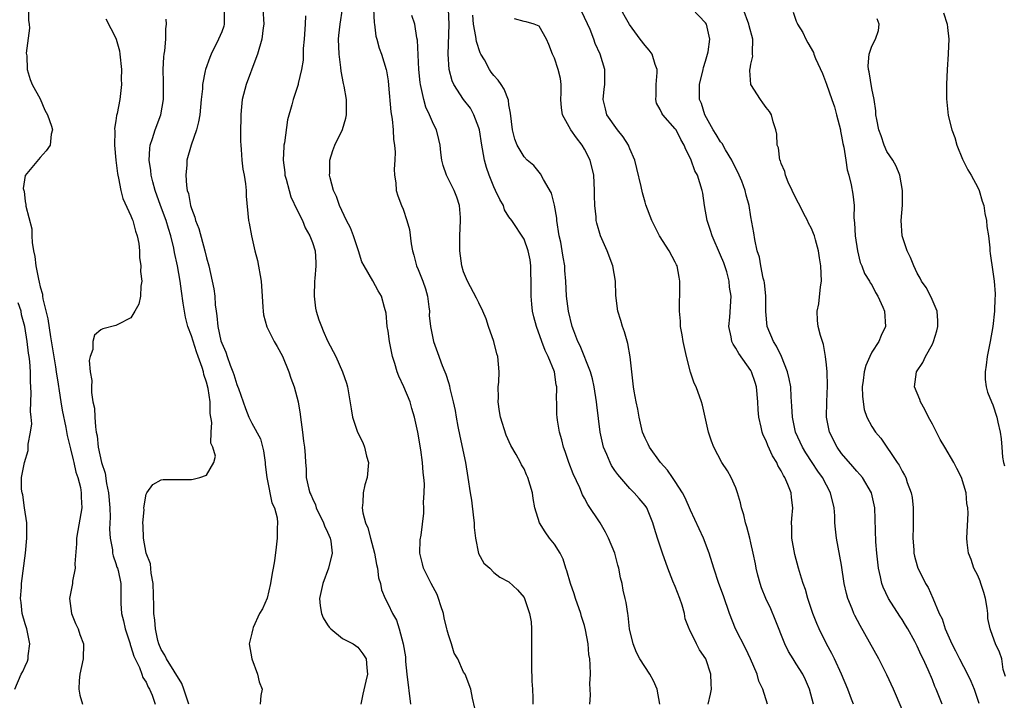
# Model space of a CAD drawing. Units: inches. Extents: x 2511000 to 2514000, y 1551000 to 1554000.
# Drawn here: x 2511670 to 2511801, y 1552598 to 1552688 of the extents above; entities that cross this region are included whole.
import ezdxf

# ---------------------------------------------------------------- set-up
doc = ezdxf.new("R2010")
doc.units = ezdxf.units.IN
doc.header["$MEASUREMENT"] = 0
doc.layers.add('LD25111551_2ft', color=105, linetype='Continuous')

msp = doc.modelspace()

# ---------------------------------------------------------------- linework, layer by layer
at = {"layer": 'LD25111551_2ft'}
for points, elevation in [([(2511780.55, 1552597), (2511780.31, 1552597.69), (2511779.83, 1552599), (2511779, 1552601), (2511778.07, 1552603), (2511777.72, 1552603.72), (2511777.02, 1552605), (2511776.03, 1552607), (2511775.7, 1552607.7), (2511775.21, 1552609), (2511774.54, 1552611), (2511774.2, 1552612.2), (2511773.9, 1552613), (2511773.71, 1552613.71), (2511773.29, 1552615), (2511772.8, 1552616.8), (2511772.42, 1552619), (2511772.42, 1552620.42), (2511772.39, 1552621), (2511772.41, 1552621.59), (2511772.53, 1552623), (2511772.37, 1552624.37), (2511772.31, 1552625), (2511771.9, 1552626.1), (2511771.5, 1552627), (2511771.29, 1552627.29), (2511771, 1552627.9), (2511770.58, 1552628.58), (2511770.41, 1552629), (2511769.87, 1552629.87), (2511769.24, 1552631.24), (2511769, 1552631.84), (2511768.62, 1552632.62), (2511768.48, 1552633), (2511768.35, 1552633.65), (2511768.03, 1552635), (2511767.97, 1552635.97), (2511767.93, 1552637), (2511767.76, 1552639), (2511767.58, 1552639.58), (2511767.1, 1552641), (2511767, 1552641.18), (2511765.41, 1552643.41), (2511765, 1552644.14), (2511764.64, 1552644.64), (2511764.48, 1552645), (2511764.39, 1552645.61), (2511764.1, 1552647), (2511764.21, 1552648.21), (2511764.41, 1552651), (2511764.19, 1552652.19), (2511764.13, 1552653), (2511763.8, 1552654.2), (2511763.41, 1552655.41), (2511763, 1552656.41), (2511761.86, 1552659), (2511761.67, 1552659.67), (2511761.23, 1552661), (2511760.88, 1552663), (2511760.63, 1552664.63), (2511760.55, 1552665), (2511759.92, 1552667), (2511759.6, 1552667.6), (2511759.1, 1552669), (2511759, 1552669.23), (2511758.39, 1552670.39), (2511758.19, 1552671), (2511757.73, 1552671.73), (2511757.1, 1552673), (2511757, 1552673.14), (2511755.35, 1552675), (2511755.21, 1552675.21), (2511755, 1552675.7), (2511754.53, 1552676.53), (2511754.41, 1552677), (2511754.46, 1552677.54), (2511754.48, 1552679), (2511754.61, 1552680.61), (2511754.61, 1552681), (2511754.33, 1552681.67), (2511753.92, 1552683), (2511753.56, 1552683.56), (2511753, 1552684.15), (2511752.36, 1552685), (2511750.94, 1552686.94), (2511749.49, 1552689.49)], 6948), ([(2511671.45, 1552689), (2511671.47, 1552687.47), (2511671.53, 1552687), (2511671.56, 1552686.44), (2511671.16, 1552683.16), (2511671.21, 1552682.79), (2511671.26, 1552681), (2511671.65, 1552679.65), (2511671.92, 1552679), (2511673, 1552677.11), (2511673.59, 1552675.59), (2511673.96, 1552675), (2511674.51, 1552673.49), (2511674.61, 1552673), (2511674.45, 1552672.45), (2511674.3, 1552671), (2511673.79, 1552670.21), (2511673, 1552669.36), (2511671.03, 1552666.97), (2511670.76, 1552665.24), (2511670.81, 1552665), (2511670.88, 1552664.88), (2511671, 1552663.51), (2511671.11, 1552663.11), (2511671.08, 1552662.92), (2511671.9, 1552659.9), (2511671.88, 1552659), (2511671.92, 1552658.08), (2511672.1, 1552657), (2511672.27, 1552656.27), (2511672.43, 1552655), (2511672.77, 1552653.23), (2511672.87, 1552652.87), (2511673, 1552652.24), (2511673.28, 1552651.28), (2511673.3, 1552651), (2511673.35, 1552650.65), (2511674.02, 1552648.02), (2511674.36, 1552645.64), (2511675, 1552641.66), (2511675.12, 1552641), (2511675.37, 1552639.37), (2511675.52, 1552638.48), (2511675.72, 1552637), (2511675.91, 1552635.91), (2511676.39, 1552633.61), (2511676.57, 1552632.57), (2511677, 1552630.82), (2511677.34, 1552629.34), (2511677.43, 1552629), (2511677.71, 1552627.71), (2511677.98, 1552627), (2511678.33, 1552625.67), (2511678.43, 1552625), (2511678.42, 1552624.42), (2511678.5, 1552623), (2511677.99, 1552619.99), (2511677.81, 1552619), (2511677.78, 1552618.22), (2511677.59, 1552615.59), (2511677.61, 1552615), (2511677.29, 1552613.29), (2511677.27, 1552613), (2511676.89, 1552611), (2511677.15, 1552609), (2511677.67, 1552607.67), (2511678.01, 1552607), (2511678.22, 1552606.22), (2511678.73, 1552605), (2511678.68, 1552603), (2511678.23, 1552601), (2511678.14, 1552600.14), (2511678.09, 1552599), (2511678.23, 1552598.23), (2511678.57, 1552597)], 6974), ([(2511697.33, 1552689), (2511697.32, 1552687.32), (2511697.33, 1552687), (2511697.27, 1552686.73), (2511697, 1552685.99), (2511696.58, 1552685), (2511695.6, 1552683), (2511695.42, 1552682.58), (2511694.84, 1552681), (2511694.82, 1552680.82), (2511694.45, 1552679), (2511694.45, 1552678.45), (2511694.28, 1552677), (2511694.09, 1552675), (2511693.93, 1552674.07), (2511693.66, 1552673), (2511692.97, 1552671), (2511692.41, 1552669), (2511692.39, 1552668.39), (2511692.25, 1552667), (2511692.34, 1552665.66), (2511692.45, 1552665), (2511692.59, 1552664.59), (2511692.88, 1552663), (2511693, 1552662.61), (2511693.46, 1552661.46), (2511693.55, 1552661), (2511693.96, 1552659.96), (2511694.79, 1552657), (2511695, 1552656.07), (2511695.3, 1552655), (2511695.76, 1552653), (2511695.96, 1552651.96), (2511696.1, 1552651), (2511696.15, 1552649.85), (2511696.27, 1552649), (2511696.38, 1552648.38), (2511696.47, 1552647), (2511696.9, 1552645.1), (2511697, 1552644.8), (2511697.57, 1552643.57), (2511697.74, 1552643), (2511698.13, 1552641.87), (2511698.48, 1552641), (2511698.62, 1552640.62), (2511699, 1552639.33), (2511699.11, 1552639.11), (2511699.21, 1552638.79), (2511700.15, 1552636.15), (2511700.6, 1552635), (2511701, 1552634.19), (2511702.12, 1552632.12), (2511702.53, 1552630.53), (2511702.74, 1552629), (2511702.75, 1552628.75), (2511702.96, 1552627), (2511703, 1552626.8), (2511703.64, 1552623.64), (2511703.97, 1552623), (2511704.33, 1552621.67), (2511704.39, 1552621), (2511704.32, 1552620.32), (2511704.35, 1552619), (2511704.19, 1552617.81), (2511703.99, 1552615.99), (2511703.81, 1552615), (2511703.67, 1552614.33), (2511703.46, 1552613), (2511703, 1552611.06), (2511702.39, 1552609.61), (2511701.99, 1552609), (2511701.16, 1552607.16), (2511701.1, 1552607), (2511701, 1552606.42), (2511700.65, 1552605), (2511701.01, 1552603), (2511701.73, 1552601), (2511701.96, 1552599.96), (2511702.37, 1552599), (2511702.16, 1552598.16), (2511702.07, 1552597)], 6968), ([(2511702.45, 1552689), (2511702.58, 1552687), (2511702.49, 1552686.49), (2511702.3, 1552685), (2511701.72, 1552683), (2511701.54, 1552682.46), (2511700.25, 1552679), (2511699.72, 1552677), (2511699.57, 1552675.57), (2511699.52, 1552675), (2511699.54, 1552674.46), (2511699.5, 1552673), (2511699.5, 1552671.5), (2511699.53, 1552671), (2511699.6, 1552670.4), (2511699.67, 1552669), (2511699.8, 1552667.8), (2511699.96, 1552667), (2511700.15, 1552665.85), (2511700.22, 1552665), (2511700.24, 1552664.24), (2511700.56, 1552661), (2511700.65, 1552660.65), (2511700.93, 1552659), (2511701.4, 1552657), (2511701.73, 1552655.73), (2511702.21, 1552653), (2511702.36, 1552651), (2511702.46, 1552649.54), (2511702.47, 1552649), (2511702.55, 1552648.55), (2511702.96, 1552646.96), (2511703.94, 1552645), (2511704.34, 1552644.34), (2511705.06, 1552643.06), (2511705.88, 1552641), (2511706.15, 1552640.15), (2511706.6, 1552639), (2511707.13, 1552637), (2511707.38, 1552635.38), (2511707.42, 1552635), (2511707.71, 1552633), (2511707.82, 1552631.82), (2511707.97, 1552631), (2511708.06, 1552629.94), (2511708.07, 1552629), (2511708.16, 1552628.16), (2511708.19, 1552627), (2511708.52, 1552625.48), (2511708.67, 1552625), (2511708.78, 1552624.78), (2511709, 1552624.22), (2511709.39, 1552623.39), (2511709.5, 1552623), (2511710.48, 1552621), (2511710.6, 1552620.6), (2511711, 1552619.78), (2511711.34, 1552619), (2511711.43, 1552618.57), (2511711.63, 1552617), (2511711.15, 1552615), (2511710.36, 1552613), (2511709.94, 1552611), (2511710.03, 1552610.03), (2511710.2, 1552609), (2511710.42, 1552608.42), (2511711, 1552607.5), (2511711.21, 1552607.21), (2511711.44, 1552607), (2511713, 1552605.72), (2511714.41, 1552605), (2511715, 1552604.56), (2511715.66, 1552603.66), (2511716.09, 1552603), (2511716.19, 1552601.81), (2511716.28, 1552601), (2511716.08, 1552600.08), (2511715.66, 1552598.34), (2511715.41, 1552597)], 6966), ([(2511708.08, 1552688.08), (2511708.06, 1552687), (2511707.92, 1552685), (2511707.76, 1552683.76), (2511707.77, 1552682.23), (2511707.55, 1552681), (2511707.13, 1552679.13), (2511707.12, 1552679), (2511706.44, 1552677), (2511706.3, 1552676.3), (2511705.69, 1552674.31), (2511705.29, 1552671.29), (2511705.22, 1552671), (2511705.2, 1552670.8), (2511705.13, 1552669), (2511705.35, 1552667.35), (2511705.37, 1552667), (2511705.52, 1552666.48), (2511705.91, 1552665), (2511706.16, 1552664.16), (2511707, 1552662.36), (2511707.69, 1552661), (2511708.06, 1552660.06), (2511708.67, 1552659), (2511709, 1552658.1), (2511709.37, 1552657), (2511709.46, 1552655.46), (2511709.47, 1552655), (2511709.32, 1552653.32), (2511709.27, 1552653), (2511709.22, 1552651), (2511709.43, 1552649.43), (2511709.52, 1552649), (2511709.85, 1552647.85), (2511710.21, 1552647), (2511710.42, 1552646.42), (2511711, 1552645.09), (2511712.09, 1552643), (2511713, 1552641), (2511713.5, 1552639.5), (2511713.65, 1552639), (2511713.79, 1552638.21), (2511714.11, 1552636.11), (2511714.31, 1552635), (2511714.97, 1552633), (2511715.65, 1552631.65), (2511715.88, 1552631), (2511716.17, 1552629.83), (2511716.4, 1552629), (2511716.24, 1552627), (2511715.95, 1552626.05), (2511715.71, 1552625), (2511715.68, 1552623.68), (2511715.58, 1552623), (2511715.67, 1552622.33), (2511716.04, 1552621), (2511716.33, 1552620.33), (2511716.67, 1552619), (2511717.22, 1552617), (2511717.5, 1552615.5), (2511717.63, 1552615), (2511717.75, 1552613.75), (2511717.99, 1552613), (2511718.16, 1552612.16), (2511718.61, 1552611), (2511719, 1552610.26), (2511719.59, 1552609), (2511720.11, 1552608.11), (2511720.46, 1552607), (2511721.01, 1552605), (2511721.3, 1552603.3), (2511721.33, 1552602.67), (2511721.47, 1552601), (2511721.98, 1552597)], 6964), ([(2511730.5, 1552596.5), (2511730.17, 1552597.83), (2511729.97, 1552599), (2511729.21, 1552601), (2511729, 1552601.27), (2511728.23, 1552603), (2511727.75, 1552603.75), (2511727.39, 1552605), (2511727, 1552606.18), (2511726.82, 1552606.82), (2511726.8, 1552607), (2511726.45, 1552608.45), (2511726.33, 1552609), (2511725.99, 1552610.01), (2511725.7, 1552611), (2511725.51, 1552611.51), (2511724.69, 1552613), (2511723.68, 1552615), (2511723.58, 1552615.58), (2511723.23, 1552617), (2511723.24, 1552618.76), (2511723.37, 1552619.37), (2511723.73, 1552622.27), (2511723.74, 1552623), (2511723.68, 1552623.68), (2511723.78, 1552625), (2511723.81, 1552626.19), (2511723.74, 1552627), (2511723.65, 1552627.65), (2511723.56, 1552629), (2511723.33, 1552630.67), (2511722.93, 1552633), (2511722.51, 1552635), (2511722.15, 1552636.15), (2511721.91, 1552637), (2511721.08, 1552639), (2511720.42, 1552640.42), (2511720.22, 1552641), (2511719.89, 1552642.11), (2511719.6, 1552643), (2511719.18, 1552645), (2511719, 1552646.39), (2511718.9, 1552647), (2511718.76, 1552648.76), (2511718.52, 1552649.48), (2511718.14, 1552651), (2511717.71, 1552651.71), (2511716.99, 1552653.01), (2511715.83, 1552655), (2511715.54, 1552655.54), (2511715.1, 1552657), (2511715, 1552657.25), (2511714.43, 1552659), (2511714.02, 1552660.02), (2511713.53, 1552661), (2511712.57, 1552663), (2511712.17, 1552664.17), (2511711.78, 1552665), (2511711.33, 1552666.67), (2511711.27, 1552667), (2511711.3, 1552667.3), (2511711.32, 1552669), (2511711.71, 1552670.29), (2511711.98, 1552671), (2511712.96, 1552673.04), (2511713.44, 1552674.56), (2511713.51, 1552675), (2511713.49, 1552675.49), (2511713.52, 1552677), (2511713.21, 1552678.79), (2511713.13, 1552679.13), (2511712.79, 1552680.79), (2511712.75, 1552681.25), (2511712.52, 1552683), (2511712.47, 1552685), (2511712.51, 1552685.49), (2511712.69, 1552687), (2511713, 1552689)], 6962), ([(2511717.08, 1552689), (2511717.16, 1552687.16), (2511717.2, 1552687), (2511717.39, 1552685.39), (2511717.51, 1552685), (2511717.82, 1552683.82), (2511718.15, 1552683), (2511718.75, 1552681), (2511718.8, 1552680.8), (2511719, 1552679.49), (2511719.07, 1552678.93), (2511719.39, 1552675.39), (2511719.57, 1552674.43), (2511719.68, 1552673), (2511719.71, 1552671.71), (2511719.85, 1552671), (2511719.93, 1552670.07), (2511719.89, 1552669), (2511719.82, 1552667.82), (2511719.85, 1552667), (2511720.02, 1552665.98), (2511720.08, 1552665), (2511720.29, 1552664.29), (2511720.77, 1552663), (2511721, 1552662.5), (2511721.48, 1552661), (2511721.83, 1552659.83), (2511722.06, 1552657.94), (2511722.25, 1552657), (2511722.43, 1552656.43), (2511722.79, 1552655), (2511723, 1552654.52), (2511723.6, 1552653), (2511723.95, 1552651.95), (2511724.22, 1552651), (2511724.42, 1552649.58), (2511724.47, 1552649), (2511724.46, 1552648.46), (2511724.63, 1552647), (2511725.02, 1552645.02), (2511725.54, 1552643.54), (2511726.16, 1552641.84), (2511726.51, 1552641), (2511726.67, 1552640.67), (2511727, 1552639.57), (2511727.14, 1552639.14), (2511727.2, 1552638.8), (2511727.64, 1552637), (2511727.87, 1552635.87), (2511728, 1552635), (2511728.23, 1552633.77), (2511728.49, 1552632.49), (2511729.23, 1552629), (2511729.58, 1552627), (2511729.87, 1552625), (2511730.03, 1552624.03), (2511730.33, 1552621.67), (2511730.4, 1552621), (2511730.38, 1552620.38), (2511730.58, 1552619), (2511730.97, 1552616.97), (2511731.69, 1552615.69), (2511732.45, 1552615), (2511733, 1552614.42), (2511733.8, 1552613.8), (2511735, 1552613.19), (2511736.13, 1552612.13), (2511737, 1552611.11), (2511737.05, 1552611), (2511737.73, 1552609), (2511737.93, 1552607.93), (2511738, 1552607), (2511737.98, 1552606.02), (2511738, 1552605), (2511738, 1552604), (2511737.96, 1552603), (2511737.97, 1552602.03), (2511738.04, 1552600.04), (2511738.11, 1552599), (2511738.16, 1552597.84), (2511738.15, 1552597)], 6960), ([(2511745.69, 1552597), (2511745.78, 1552598.22), (2511745.76, 1552599), (2511745.71, 1552599.71), (2511745.77, 1552601), (2511745.76, 1552602.24), (2511745.68, 1552603), (2511745.58, 1552603.58), (2511745.47, 1552605), (2511745.14, 1552606.86), (2511745, 1552607.42), (2511744.61, 1552608.61), (2511744.52, 1552609), (2511743.81, 1552611), (2511743.62, 1552611.62), (2511743.13, 1552613), (2511742.66, 1552614.66), (2511742.54, 1552615), (2511742.19, 1552616.19), (2511741.75, 1552617), (2511741, 1552618.17), (2511740.38, 1552619), (2511739.8, 1552619.8), (2511739.04, 1552621), (2511738.42, 1552623), (2511738.21, 1552624.21), (2511738.1, 1552625), (2511737.51, 1552627), (2511737.34, 1552627.34), (2511737, 1552628.14), (2511736.67, 1552628.67), (2511736.51, 1552629), (2511735.93, 1552630.07), (2511735.24, 1552631.24), (2511734.62, 1552632.62), (2511733.86, 1552635), (2511733.76, 1552635.76), (2511733.57, 1552637), (2511733.61, 1552637.61), (2511733.59, 1552639), (2511733.64, 1552639.64), (2511733.69, 1552641), (2511733.51, 1552643), (2511733.39, 1552643.39), (2511732.99, 1552644.99), (2511732.31, 1552647), (2511732, 1552648), (2511731.55, 1552649), (2511731, 1552650.1), (2511730.72, 1552650.72), (2511729.5, 1552653), (2511729, 1552654.21), (2511728.77, 1552655), (2511728.49, 1552657), (2511728.51, 1552657.49), (2511728.52, 1552659), (2511728.61, 1552661), (2511728.57, 1552661.43), (2511728.47, 1552663), (2511728.11, 1552664.11), (2511727.77, 1552665), (2511727, 1552666.5), (2511726.72, 1552667), (2511726.28, 1552668.28), (2511726.1, 1552669), (2511726, 1552670), (2511725.92, 1552671), (2511725.72, 1552671.72), (2511725.41, 1552673), (2511725, 1552673.75), (2511724.5, 1552675), (2511724.01, 1552676.01), (2511723.73, 1552677), (2511723.4, 1552678.6), (2511723.28, 1552679), (2511723.25, 1552679.25), (2511723.07, 1552681), (2511722.89, 1552684.89), (2511722.81, 1552685.19), (2511722.53, 1552687), (2511722.15, 1552688.15)], 6958), ([(2511754.97, 1552597), (2511754.61, 1552599), (2511754.11, 1552600.11), (2511753.64, 1552601), (2511752.32, 1552603), (2511751.87, 1552603.87), (2511751.41, 1552605), (2511750.96, 1552607), (2511750.77, 1552608.77), (2511750.72, 1552609), (2511750.49, 1552610.49), (2511750.39, 1552611), (2511750.11, 1552612.11), (2511749.97, 1552613), (2511749.75, 1552613.75), (2511749.55, 1552615), (2511749.41, 1552615.41), (2511748.99, 1552617), (2511748.16, 1552619), (2511747.78, 1552619.78), (2511747.05, 1552621), (2511745.44, 1552623.44), (2511745, 1552624.29), (2511744.73, 1552624.73), (2511744.37, 1552625.63), (2511743.51, 1552627.51), (2511742.91, 1552629), (2511742.43, 1552630.43), (2511742.21, 1552631), (2511742, 1552632), (2511741.68, 1552633), (2511741.41, 1552634.59), (2511741.36, 1552635), (2511741.34, 1552635.34), (2511741.33, 1552637), (2511741.3, 1552637.3), (2511741.34, 1552639), (2511741.26, 1552639.26), (2511741, 1552641), (2511740.18, 1552643), (2511739.8, 1552643.8), (2511739.34, 1552645), (2511738.62, 1552647), (2511738.28, 1552648.28), (2511738.13, 1552649), (2511738.04, 1552649.96), (2511737.92, 1552651), (2511737.94, 1552653), (2511737.9, 1552654.1), (2511737.91, 1552655), (2511737.8, 1552655.8), (2511737.53, 1552657), (2511737, 1552658.52), (2511735.37, 1552661), (2511735, 1552661.51), (2511734.43, 1552662.43), (2511734.26, 1552663), (2511733.77, 1552663.77), (2511733.23, 1552665), (2511733, 1552665.45), (2511732.36, 1552667), (2511732.01, 1552668.01), (2511731.75, 1552669), (2511731.51, 1552670.49), (2511731.4, 1552671), (2511731.08, 1552673), (2511731, 1552673.29), (2511730.36, 1552675), (2511729.89, 1552675.89), (2511728.98, 1552677), (2511727.72, 1552679), (2511727.5, 1552679.5), (2511727.1, 1552681), (2511726.95, 1552683), (2511727.07, 1552686.93), (2511726.98, 1552688.98)], 6956), ([(2511761.34, 1552597), (2511761.65, 1552598.35), (2511761.77, 1552599), (2511761.73, 1552599.73), (2511761.7, 1552601), (2511761.02, 1552603), (2511760.2, 1552604.2), (2511759.79, 1552605), (2511758.88, 1552606.88), (2511758.85, 1552607), (2511758.32, 1552608.32), (2511758.21, 1552609), (2511757.89, 1552610.11), (2511757.59, 1552611), (2511757, 1552612.57), (2511756.69, 1552613.31), (2511756.02, 1552615), (2511755.31, 1552617), (2511754.65, 1552619), (2511754.25, 1552620.25), (2511754.05, 1552621), (2511753.23, 1552623), (2511753, 1552623.32), (2511752.21, 1552624.21), (2511751.54, 1552625), (2511751, 1552625.54), (2511749.39, 1552627.39), (2511749, 1552627.94), (2511748.58, 1552628.58), (2511748.37, 1552629), (2511747.93, 1552630.07), (2511747.51, 1552631), (2511747.4, 1552631.4), (2511747.06, 1552633), (2511746.62, 1552636.62), (2511746.59, 1552637), (2511746.27, 1552639), (2511746.05, 1552640.05), (2511745.78, 1552641), (2511744.4, 1552644.41), (2511744.1, 1552645), (2511743.58, 1552646.42), (2511743.38, 1552647), (2511742.89, 1552649), (2511742.63, 1552651), (2511742.52, 1552653), (2511742.39, 1552654.39), (2511742.37, 1552655), (2511742.16, 1552656.16), (2511742.05, 1552657), (2511741.84, 1552658.16), (2511741.66, 1552659), (2511741.35, 1552661), (2511741.33, 1552661.33), (2511741.04, 1552663.04), (2511740.64, 1552664.64), (2511739.55, 1552666.45), (2511739.19, 1552667.19), (2511738.27, 1552668.27), (2511737.41, 1552669), (2511737, 1552669.42), (2511736.1, 1552671), (2511735.78, 1552671.78), (2511735.47, 1552673), (2511735.21, 1552675.21), (2511735, 1552676.33), (2511734.92, 1552676.92), (2511734.37, 1552678.37), (2511733.96, 1552679), (2511733.57, 1552679.57), (2511733, 1552680.19), (2511732.65, 1552680.65), (2511732.43, 1552681), (2511731.75, 1552682.25), (2511731.3, 1552683), (2511731.2, 1552683.2), (2511730.7, 1552684.7), (2511730.63, 1552685.37), (2511730.32, 1552687), (2511730.2, 1552688.2)], 6954), ([(2511775.27, 1552597), (2511774.77, 1552599), (2511774.23, 1552600.23), (2511773.86, 1552601), (2511773, 1552602.35), (2511772.57, 1552603), (2511771.99, 1552603.99), (2511771.49, 1552605), (2511770.23, 1552608.23), (2511769.62, 1552609.62), (2511768.97, 1552611), (2511768.42, 1552612.42), (2511768.22, 1552613), (2511767.93, 1552614.07), (2511767.69, 1552615), (2511767.59, 1552615.59), (2511767.3, 1552617), (2511767, 1552618.37), (2511766.84, 1552619), (2511766.47, 1552620.47), (2511766.27, 1552621), (2511766.06, 1552622.06), (2511765.74, 1552623), (2511765.64, 1552623.64), (2511765.24, 1552625), (2511765, 1552625.65), (2511764.41, 1552627), (2511763.89, 1552627.89), (2511763.14, 1552629), (2511762.08, 1552631), (2511761.8, 1552631.8), (2511761.4, 1552633), (2511760.6, 1552636.6), (2511760.48, 1552637), (2511759.74, 1552639), (2511759.48, 1552639.48), (2511759, 1552640.95), (2511758.48, 1552643), (2511758.03, 1552645), (2511757.9, 1552645.9), (2511757.7, 1552647), (2511757.68, 1552647.68), (2511757.56, 1552649), (2511757.55, 1552650.45), (2511757.59, 1552651), (2511757.61, 1552651.61), (2511757.6, 1552653), (2511757.5, 1552653.5), (2511757.23, 1552655), (2511757.15, 1552655.15), (2511757, 1552655.51), (2511756.2, 1552657), (2511754.92, 1552659), (2511753.89, 1552661), (2511753.1, 1552663.1), (2511753, 1552663.42), (2511752.67, 1552664.67), (2511752.49, 1552665.51), (2511751.9, 1552667.9), (2511751.64, 1552669), (2511751, 1552670.48), (2511750.86, 1552670.86), (2511750.8, 1552671), (2511750.09, 1552672.09), (2511749.34, 1552673), (2511747.94, 1552675), (2511747.78, 1552675.78), (2511747.46, 1552677), (2511747.61, 1552678.39), (2511747.7, 1552679), (2511747.68, 1552681), (2511747.05, 1552683), (2511746.42, 1552684.42), (2511746.22, 1552685), (2511745.72, 1552686.28), (2511744.64, 1552688.64)], 6950), ([(2511787, 1552596.3), (2511785.86, 1552599), (2511785, 1552600.9), (2511783.9, 1552603), (2511781.43, 1552607.43), (2511780.74, 1552608.74), (2511780.61, 1552609), (2511780.38, 1552609.62), (2511779.82, 1552611), (2511779.64, 1552611.64), (2511779.35, 1552613), (2511779, 1552615.4), (2511778.32, 1552619), (2511778.19, 1552620.19), (2511778.12, 1552621), (2511778.08, 1552621.92), (2511778, 1552623), (2511777.54, 1552625), (2511776.48, 1552627), (2511775.86, 1552627.86), (2511775.1, 1552629), (2511774.26, 1552630.26), (2511773.83, 1552631), (2511772.91, 1552633), (2511772.48, 1552635), (2511772.43, 1552636.43), (2511772.33, 1552637.67), (2511772.26, 1552639), (2511772.06, 1552640.06), (2511771.82, 1552641), (2511771.03, 1552643.03), (2511770.39, 1552644.39), (2511770, 1552645), (2511769.14, 1552647), (2511768.97, 1552648.97), (2511768.98, 1552651), (2511768.79, 1552652.79), (2511768.75, 1552653), (2511768.63, 1552653.37), (2511768.31, 1552655), (2511768.15, 1552656.15), (2511767.85, 1552657), (2511767.5, 1552658.5), (2511767.37, 1552659.37), (2511767, 1552661.5), (2511766.78, 1552663), (2511766.37, 1552664.37), (2511766.26, 1552665), (2511765.8, 1552666.2), (2511765.46, 1552667), (2511764.46, 1552669), (2511763.62, 1552670.38), (2511763.18, 1552671.18), (2511763, 1552671.4), (2511762.4, 1552672.4), (2511762.01, 1552673), (2511760.9, 1552675), (2511760.48, 1552676.48), (2511760.22, 1552677), (2511760.21, 1552679), (2511760.69, 1552681), (2511760.73, 1552681.27), (2511761, 1552682.1), (2511761.33, 1552683.33), (2511761.56, 1552685), (2511761.11, 1552687), (2511761, 1552687.18), (2511759.25, 1552689)], 6946), ([(2511792.28, 1552597), (2511791.52, 1552599), (2511791.35, 1552599.35), (2511791, 1552600.24), (2511790.46, 1552601.54), (2511789.78, 1552603), (2511789.51, 1552603.51), (2511789, 1552604.7), (2511788.68, 1552605.32), (2511787.74, 1552607), (2511787.46, 1552607.46), (2511787, 1552608.23), (2511786.68, 1552608.68), (2511785.18, 1552611), (2511784.48, 1552612.48), (2511784.3, 1552613), (2511784.12, 1552613.88), (2511783.87, 1552615), (2511783.8, 1552615.8), (2511783.65, 1552617), (2511783.52, 1552618.48), (2511783.39, 1552623), (2511782.93, 1552625), (2511781.75, 1552627), (2511781.42, 1552627.42), (2511781, 1552627.85), (2511780.48, 1552628.48), (2511779, 1552630.19), (2511778.41, 1552631), (2511777.38, 1552633), (2511776.99, 1552635), (2511777.05, 1552637), (2511777.15, 1552639.15), (2511777.08, 1552641), (2511777, 1552641.9), (2511776.87, 1552643), (2511776.6, 1552644.6), (2511776.21, 1552645.79), (2511775.88, 1552647), (2511775.79, 1552647.79), (2511775.75, 1552649), (2511775.99, 1552650), (2511776.22, 1552652.22), (2511776.33, 1552653), (2511776.23, 1552655), (2511776.09, 1552656.09), (2511775.94, 1552657), (2511775.54, 1552658.46), (2511775.41, 1552659), (2511775.3, 1552659.3), (2511775, 1552659.95), (2511774.64, 1552660.64), (2511774.5, 1552661), (2511773.97, 1552661.97), (2511773.45, 1552663), (2511773.31, 1552663.31), (2511773, 1552663.86), (2511771.91, 1552666.09), (2511771.56, 1552667), (2511771.5, 1552667.5), (2511771, 1552668.56), (2511770.9, 1552668.9), (2511770.83, 1552669), (2511770.63, 1552670.63), (2511770.46, 1552671), (2511770.43, 1552672.43), (2511770.3, 1552673), (2511769.95, 1552674.05), (2511769.74, 1552675), (2511769.45, 1552675.45), (2511769, 1552675.97), (2511768.59, 1552676.59), (2511768.27, 1552677), (2511766.99, 1552678.99), (2511766.86, 1552680.86), (2511766.87, 1552681), (2511766.91, 1552681.09), (2511767, 1552681.68), (2511767.25, 1552682.75), (2511767.23, 1552683), (2511767.19, 1552683.19), (2511767.25, 1552685), (2511766.77, 1552686.77), (2511766.73, 1552687), (2511765.97, 1552689)], 6944), ([(2511772.57, 1552688.57), (2511773, 1552687.4), (2511773.14, 1552687.14), (2511773.18, 1552687), (2511773.88, 1552685.88), (2511774.25, 1552685), (2511774.54, 1552684.54), (2511775.26, 1552683.26), (2511775.34, 1552683), (2511775.56, 1552682.44), (2511776.47, 1552680.47), (2511777, 1552679.07), (2511777.72, 1552677), (2511778.04, 1552676.04), (2511778.34, 1552675), (2511778.83, 1552673), (2511778.84, 1552672.84), (2511779, 1552672.16), (2511779.18, 1552671.18), (2511779.3, 1552670.7), (2511779.57, 1552669), (2511779.73, 1552667.73), (2511779.95, 1552667), (2511780.26, 1552665.74), (2511780.5, 1552664.5), (2511780.64, 1552663), (2511780.62, 1552661.38), (2511780.72, 1552660.72), (2511780.78, 1552659), (2511781.08, 1552657), (2511781.46, 1552655.46), (2511781.67, 1552655), (2511782.01, 1552654.01), (2511782.7, 1552653), (2511782.78, 1552652.78), (2511783, 1552652.48), (2511783.49, 1552651.49), (2511783.8, 1552651), (2511784.44, 1552649.56), (2511784.65, 1552649), (2511784.82, 1552647), (2511784.21, 1552645.79), (2511783.94, 1552645), (2511783, 1552643.57), (2511782.72, 1552643), (2511782.18, 1552641.82), (2511781.97, 1552641), (2511781.83, 1552639.83), (2511781.71, 1552639), (2511781.75, 1552637.75), (2511781.84, 1552637), (2511782, 1552636), (2511782.35, 1552635), (2511783, 1552633.75), (2511783.5, 1552633), (2511784.2, 1552632.2), (2511786.35, 1552629), (2511786.62, 1552628.62), (2511787, 1552627.84), (2511787.33, 1552627.33), (2511787.48, 1552627), (2511787.67, 1552626.33), (2511788.2, 1552625), (2511788.34, 1552624.34), (2511788.47, 1552623), (2511788.46, 1552621.54), (2511788.48, 1552621), (2511788.48, 1552620.48), (2511788.44, 1552619), (2511788.56, 1552617.44), (2511788.57, 1552617), (2511788.62, 1552616.62), (2511789, 1552615.3), (2511789.1, 1552615), (2511789.73, 1552613.73), (2511790.11, 1552613), (2511790.44, 1552612.44), (2511791.05, 1552611.05), (2511791.91, 1552609), (2511792.29, 1552608.29), (2511792.68, 1552607), (2511793.58, 1552605), (2511794.07, 1552604.07), (2511794.59, 1552603), (2511795.64, 1552601), (2511796.07, 1552600.07), (2511796.51, 1552599), (2511797.14, 1552597.14)], 6942), ([(2511792.48, 1552688.48), (2511792.96, 1552687), (2511793, 1552686.56), (2511793.18, 1552685), (2511793.09, 1552683.09), (2511793.1, 1552683), (2511792.95, 1552681), (2511792.89, 1552679), (2511792.88, 1552677.12), (2511793.09, 1552674.91), (2511793.57, 1552673), (2511793.98, 1552671.98), (2511794.23, 1552671), (2511795, 1552669.11), (2511795.71, 1552667.71), (2511796.15, 1552667), (2511797, 1552665.4), (2511797.19, 1552665), (2511797.58, 1552663.58), (2511797.79, 1552663), (2511797.94, 1552661.94), (2511798.18, 1552661), (2511798.21, 1552660.21), (2511798.42, 1552659), (2511798.6, 1552657.4), (2511798.6, 1552657), (2511798.64, 1552656.64), (2511799, 1552654.23), (2511799.17, 1552653), (2511799.31, 1552651.31), (2511799.3, 1552651), (2511799.27, 1552650.73), (2511799.23, 1552649), (2511799, 1552647), (2511798.64, 1552645), (2511798.26, 1552643), (2511798.13, 1552641.87), (2511797.98, 1552641), (2511797.98, 1552639.98), (2511798.1, 1552639), (2511798.29, 1552638.29), (2511798.82, 1552637), (2511799, 1552636.62), (2511799.54, 1552635), (2511799.66, 1552634.34), (2511799.97, 1552633), (2511800.12, 1552632.12), (2511800.17, 1552631), (2511800.28, 1552629.72), (2511800.4, 1552629), (2511800.54, 1552628.54)], 6938), ([(2511681.68, 1552687.68), (2511683, 1552685.14), (2511683.06, 1552685), (2511683.47, 1552683.47), (2511683.54, 1552683), (2511683.74, 1552681), (2511683.71, 1552679.71), (2511683.75, 1552679), (2511683.52, 1552677), (2511683.17, 1552675.17), (2511683.09, 1552674.91), (2511683, 1552674.19), (2511682.82, 1552673.18), (2511682.85, 1552672.85), (2511682.81, 1552671), (2511683, 1552669), (2511683.22, 1552667.22), (2511683.26, 1552667), (2511683.37, 1552666.63), (2511683.66, 1552665), (2511683.92, 1552663.92), (2511685, 1552661.65), (2511685.17, 1552661.17), (2511685.25, 1552661), (2511685.61, 1552659.61), (2511685.84, 1552659), (2511686.03, 1552657.97), (2511686.13, 1552657), (2511686.12, 1552656.12), (2511686.31, 1552655), (2511686.25, 1552654.25), (2511686.46, 1552653), (2511686.31, 1552652.31), (2511686.28, 1552651), (2511686.04, 1552649.96), (2511685.52, 1552649), (2511685, 1552648.15), (2511683.27, 1552647.27), (2511683, 1552647.12), (2511681.3, 1552646.7), (2511681, 1552646.54), (2511680.18, 1552645.82), (2511679.97, 1552645), (2511679.96, 1552643.96), (2511679.62, 1552643), (2511679.49, 1552642.51), (2511679.62, 1552641), (2511679.83, 1552639.83), (2511679.76, 1552639), (2511679.76, 1552638.24), (2511679.98, 1552637), (2511680.16, 1552636.16), (2511680.21, 1552635), (2511680.29, 1552633.71), (2511680.41, 1552633), (2511680.51, 1552632.51), (2511680.67, 1552631), (2511681.11, 1552629), (2511681.58, 1552627.58), (2511681.77, 1552626.23), (2511682.03, 1552625), (2511682.2, 1552623), (2511682.24, 1552621.76), (2511682.18, 1552620.18), (2511682.26, 1552619), (2511682.55, 1552617.45), (2511682.58, 1552617), (2511682.63, 1552616.63), (2511683, 1552615.65), (2511683.15, 1552615.15), (2511683.21, 1552615), (2511683.29, 1552614.71), (2511683.65, 1552613), (2511683.67, 1552610.33), (2511683.74, 1552609), (2511684.03, 1552608.03), (2511684.22, 1552607), (2511684.88, 1552605), (2511684.9, 1552604.9), (2511685, 1552604.66), (2511685.39, 1552603.39), (2511685.55, 1552603), (2511686.12, 1552601.88), (2511686.45, 1552601), (2511686.56, 1552600.56), (2511687, 1552599.92), (2511687.28, 1552599.28), (2511687.46, 1552599), (2511687.8, 1552598.2), (2511688.22, 1552597)], 6972), ([(2511692.67, 1552597), (2511692.47, 1552597.53), (2511692, 1552599), (2511691.75, 1552599.75), (2511689.7, 1552603), (2511689.48, 1552603.48), (2511689, 1552604.26), (2511688.68, 1552605), (2511688.57, 1552605.43), (2511688.24, 1552607), (2511688.14, 1552608.14), (2511688.03, 1552609), (2511688.02, 1552609.98), (2511687.94, 1552613), (2511687.67, 1552614.33), (2511687.59, 1552615.59), (2511687, 1552617), (2511686.64, 1552619), (2511686.62, 1552620.62), (2511686.57, 1552621), (2511686.73, 1552622.73), (2511686.72, 1552623), (2511687, 1552624.8), (2511687.12, 1552625), (2511687.9, 1552626.1), (2511689, 1552626.72), (2511689.25, 1552626.74), (2511691.27, 1552626.73), (2511693, 1552626.74), (2511693.22, 1552626.78), (2511694.1, 1552627), (2511695, 1552627.32), (2511695.98, 1552629), (2511696.18, 1552629.82), (2511695.83, 1552631), (2511695.55, 1552631.55), (2511695.61, 1552633), (2511695.7, 1552634.3), (2511695.48, 1552635.48), (2511695.48, 1552637), (2511695.21, 1552638.79), (2511695, 1552639.62), (2511694.62, 1552640.62), (2511694.58, 1552641), (2511694.44, 1552641.56), (2511693.91, 1552643), (2511693.65, 1552643.65), (2511693, 1552645.73), (2511692.54, 1552647), (2511692.23, 1552648.23), (2511692.07, 1552649), (2511691.92, 1552650.08), (2511691.67, 1552651.67), (2511691.5, 1552653), (2511691.14, 1552655), (2511690.77, 1552656.77), (2511690.66, 1552657.34), (2511690.27, 1552659), (2511689.95, 1552659.95), (2511689.64, 1552661), (2511688.89, 1552663), (2511688.19, 1552665), (2511687.88, 1552666.12), (2511687.67, 1552667), (2511687.62, 1552667.62), (2511687.39, 1552669), (2511687.48, 1552670.52), (2511687.56, 1552671), (2511687.85, 1552671.85), (2511688.21, 1552673), (2511688.94, 1552675), (2511689.31, 1552677), (2511689.31, 1552679.31), (2511689.25, 1552681), (2511689.33, 1552682.67), (2511689.38, 1552683), (2511689.48, 1552683.48), (2511689.63, 1552685), (2511689.61, 1552686.39), (2511689.68, 1552687), (2511689.64, 1552687.64)], 6970), ([(2511769.19, 1552597), (2511768.59, 1552599), (2511768.07, 1552600.07), (2511767.83, 1552601), (2511766.95, 1552603), (2511766.33, 1552604.33), (2511764.96, 1552607), (2511764.18, 1552609), (2511763.36, 1552611.36), (2511762.77, 1552613), (2511762.08, 1552615), (2511761.46, 1552617), (2511760.71, 1552619), (2511759, 1552622.7), (2511758.32, 1552624.32), (2511757.97, 1552625), (2511757, 1552626.5), (2511756.63, 1552627), (2511755.96, 1552627.96), (2511755.03, 1552629), (2511753.59, 1552631), (2511753.42, 1552631.42), (2511753, 1552632.23), (2511752.65, 1552633), (2511752.2, 1552635), (2511752.04, 1552636.03), (2511751.83, 1552637), (2511751.57, 1552638.43), (2511751.49, 1552639), (2511751.02, 1552642.98), (2511750.72, 1552644.72), (2511750.3, 1552646.3), (2511750, 1552647), (2511749.79, 1552647.79), (2511749.4, 1552649), (2511749.34, 1552649.34), (2511749.15, 1552651.15), (2511749.09, 1552653), (2511748.75, 1552655), (2511747.98, 1552657), (2511747.1, 1552659), (2511746.64, 1552660.64), (2511746.55, 1552661), (2511746.52, 1552661.48), (2511746.37, 1552663), (2511746.33, 1552664.33), (2511746.33, 1552665), (2511746.21, 1552667), (2511745.75, 1552669), (2511745, 1552670.46), (2511744.7, 1552671), (2511743.94, 1552671.94), (2511743.18, 1552673), (2511742.09, 1552675), (2511741.94, 1552675.94), (2511741.87, 1552677), (2511741.91, 1552677.91), (2511741.89, 1552679), (2511741.8, 1552679.8), (2511741.52, 1552681), (2511741, 1552682.5), (2511740.76, 1552683), (2511740.29, 1552684.29), (2511739.97, 1552685), (2511739, 1552686.74), (2511738.35, 1552687), (2511737.28, 1552687.28), (2511737, 1552687.32), (2511735.71, 1552687.71)], 6952), ([(2511800.67, 1552600.67), (2511800.38, 1552601.62), (2511800.18, 1552603), (2511799.88, 1552603.88), (2511799.36, 1552605), (2511798.72, 1552606.72), (2511798.64, 1552607), (2511798.36, 1552608.36), (2511798.34, 1552609), (2511798.27, 1552609.73), (2511798.03, 1552611), (2511797.8, 1552611.8), (2511797.4, 1552613), (2511797.31, 1552613.31), (2511797, 1552614.04), (2511796.49, 1552615), (2511796.14, 1552616.14), (2511795.76, 1552617), (2511795.6, 1552618.4), (2511795.56, 1552619), (2511795.73, 1552622.27), (2511795.7, 1552623), (2511795.57, 1552623.57), (2511795.46, 1552625), (2511794.86, 1552627), (2511794.22, 1552628.22), (2511793.86, 1552629), (2511792.66, 1552631), (2511792.05, 1552632.05), (2511791.53, 1552633), (2511791, 1552634.05), (2511790.48, 1552635), (2511790.02, 1552636.02), (2511789.43, 1552637), (2511789.34, 1552637.34), (2511788.66, 1552639), (2511788.92, 1552641), (2511789.76, 1552642.24), (2511790.08, 1552643), (2511791, 1552644.63), (2511791.17, 1552645), (2511791.59, 1552646.41), (2511791.73, 1552647), (2511791.73, 1552647.73), (2511791.63, 1552649), (2511790.86, 1552650.86), (2511790.16, 1552652.16), (2511789.58, 1552653), (2511789.4, 1552653.4), (2511789, 1552654.03), (2511788.54, 1552655), (2511788.13, 1552656.13), (2511787.65, 1552657), (2511787, 1552658.97), (2511786.89, 1552661), (2511787.03, 1552663.03), (2511787.06, 1552665), (2511786.7, 1552667), (2511786.22, 1552668.22), (2511785.77, 1552669), (2511785, 1552670.16), (2511784.63, 1552671), (2511784.21, 1552672.21), (2511783.91, 1552673), (2511783.64, 1552674.36), (2511783.53, 1552675), (2511783.51, 1552675.51), (2511783.3, 1552677), (2511783, 1552678.49), (2511782.66, 1552680.66), (2511782.55, 1552681), (2511782.51, 1552681.49), (2511782.64, 1552683), (2511783, 1552684.06), (2511783.49, 1552685), (2511783.87, 1552686.13), (2511783.97, 1552687), (2511783.7, 1552687.7)], 6940), ([(2511669.64, 1552599), (2511670.49, 1552601), (2511670.68, 1552601.32), (2511671, 1552602.06), (2511671.3, 1552602.7), (2511671.39, 1552603), (2511671.42, 1552603.42), (2511671.63, 1552605), (2511671.21, 1552607), (2511671, 1552607.64), (2511670.62, 1552609), (2511670.46, 1552610.46), (2511670.38, 1552611), (2511670.51, 1552612.51), (2511670.53, 1552613), (2511671.04, 1552617), (2511671.24, 1552619), (2511671.25, 1552619.25), (2511671.21, 1552621), (2511670.92, 1552623), (2511670.7, 1552624.7), (2511670.6, 1552625), (2511670.52, 1552625.48), (2511670.54, 1552627), (2511670.92, 1552629), (2511671.41, 1552630.59), (2511671.42, 1552631), (2511671.4, 1552631.4), (2511671.73, 1552633), (2511671.87, 1552634.13), (2511671.8, 1552635), (2511671.72, 1552635.72), (2511671.75, 1552637), (2511671.79, 1552638.21), (2511671.7, 1552639.7), (2511671.73, 1552641), (2511671.63, 1552642.37), (2511671.55, 1552643), (2511671.46, 1552643.46), (2511671.26, 1552645), (2511670.96, 1552647), (2511670.53, 1552648.53), (2511670.46, 1552649), (2511670.1, 1552650.1)], 6976)]:
    msp.add_lwpolyline(points, dxfattribs=dict(at, elevation=elevation))

doc.saveas('drawing.dxf')
